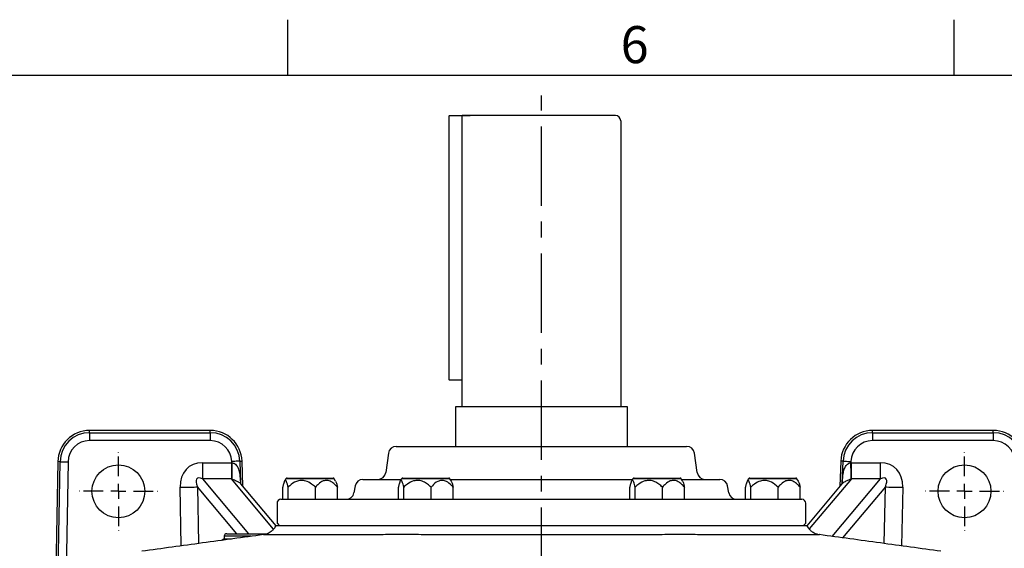
# Model space of a CAD drawing. Units: millimetres. Extents: x -49 to 2146, y -28 to 1372.
# Drawn here: x 1113 to 1486, y 1165 to 1365 of the extents above; entities that cross this region are included whole.
import ezdxf
from ezdxf.enums import TextEntityAlignment as Align

# ---------------------------------------------------------------- set-up
doc = ezdxf.new("R2010")
doc.units = ezdxf.units.MM
doc.linetypes.add('中心線', pattern=[12, 7.5, -1.5, 1.5, -1.5])
for name, color, linetype in [('CEN', 2, '中心線'), ('DIM', 3, 'Continuous'), ('MAIN', 7, 'Continuous')]:
    doc.layers.add(name, color=color, linetype=linetype)
doc.styles.add('ATTDEF', font='txt')
doc.styles.get("Standard").update_dxf_attribs({"font": 'simplex.shx', "bigfont": 'chineset.shx'})

# ---------------------------------------------------------------- blocks, each defined once
blk = doc.blocks.new('GJA420')
at = {"color": 0}
for p, q in [((173.5, 195), (173.5, 192)), ((209.5, 195), (209.5, 192)), ((0, 192), (275, 192))]:
    blk.add_line(p, q, dxfattribs=at)
blk.add_text('6', height=2, dxfattribs=at).set_placement((191.5, 192.655))
at = {"color": 4, "style": 'ATTDEF'}
blk.add_attdef('料號', text='', height=2.5, dxfattribs=at).set_placement((120.5, 3), align=Align.MIDDLE_LEFT)
for tag, p in [('比例', (200.5, 3)), ('版本', (236.5, 3))]:
    blk.add_attdef(tag, text='', height=2.5, dxfattribs=at).set_placement(p, align=Align.MIDDLE_CENTER)

msp = doc.modelspace()

# ---------------------------------------------------------------- linework, layer by layer
at = {"layer": 'CEN', "ltscale": 4}
msp.add_line((1310.539, 814.692), (1310.539, 1336.356), dxfattribs=at)
at = {"layer": 'CEN'}
for p, q in [((1150.539, 1192.515), (1150.539, 1201.657)), ((1470.539, 1192.515), (1470.539, 1201.657)), ((1150.539, 1186.8), (1150.539, 1189.657)), ((1470.539, 1186.8), (1470.539, 1189.657)), ((1144.825, 1186.8), (1135.682, 1186.8)), ((1150.539, 1186.8), (1147.682, 1186.8)), ((1150.539, 1186.8), (1150.539, 1183.943)), ((1150.539, 1186.8), (1153.396, 1186.8)), ((1156.253, 1186.8), (1165.396, 1186.8)), ((1464.825, 1186.8), (1455.682, 1186.8)), ((1470.539, 1186.8), (1467.682, 1186.8)), ((1470.539, 1186.8), (1470.539, 1183.943)), ((1470.539, 1186.8), (1473.396, 1186.8)), ((1476.253, 1186.8), (1485.396, 1186.8)), ((1150.539, 1181.086), (1150.539, 1171.943)), ((1470.539, 1181.086), (1470.539, 1171.943))]:
    msp.add_line(p, q, dxfattribs=at)
at = {"layer": 'MAIN'}
for p, q in [((1275.739, 1328.8), (1275.539, 1328.6)), ((1275.539, 1328.6), (1275.539, 1236.3)), ((1275.739, 1328.8), (1283.562, 1328.8)), ((1280.539, 1218.8), (1280.539, 1328.8)), ((1338.539, 1328.8), (1280.539, 1328.8)), ((1340.539, 1326.8), (1340.539, 1218.8)), ((1275.539, 1236.3), (1275.539, 1229)), ((1275.739, 1228.8), (1275.539, 1229)), ((1280.539, 1228.8), (1275.739, 1228.8)), ((1278.139, 1203.8), (1278.139, 1218.8)), ((1278.139, 1218.8), (1342.939, 1218.8)), ((1342.939, 1218.8), (1342.939, 1203.8)), ((1185.306, 1209.8), (1139.653, 1209.8)), ((1139.653, 1208.96), (1139.653, 1209.8)), ((1139.653, 1208.96), (1185.306, 1208.96)), ((1139.653, 1208.96), (1139.653, 1205.961)), ((1185.306, 1208.96), (1185.306, 1209.8)), ((1185.306, 1208.96), (1185.306, 1205.961)), ((1435.772, 1208.96), (1435.772, 1209.8)), ((1481.425, 1209.8), (1435.772, 1209.8)), ((1435.772, 1208.96), (1481.425, 1208.96)), ((1435.772, 1208.96), (1435.772, 1205.961)), ((1481.425, 1208.96), (1481.425, 1209.8)), ((1481.425, 1208.96), (1481.425, 1205.961)), ((1185.306, 1205.961), (1139.653, 1205.961)), ((1255.647, 1203.8), (1365.431, 1203.8)), ((1481.425, 1205.961), (1435.772, 1205.961)), ((1252.676, 1201.218), (1251.645, 1193.883)), ((1369.433, 1193.883), (1368.402, 1201.218)), ((1127.655, 1198.01), (1126.52, 1133.025)), ((1127.36, 1133.025), (1128.495, 1197.995)), ((1128.495, 1197.995), (1127.655, 1198.01)), ((1131.493, 1197.943), (1130.36, 1133.025)), ((1182.335, 1197.579), (1182.335, 1191.483)), ((1182.335, 1197.579), (1193.322, 1197.579)), ((1193.322, 1197.579), (1193.322, 1191.483)), ((1193.48, 1197.578), (1193.462, 1198.085)), ((1196.459, 1198.19), (1197.299, 1198.219)), ((1196.459, 1198.19), (1196.751, 1189.835)), ((1197.63, 1188.738), (1197.299, 1198.219)), ((1423.779, 1198.219), (1423.448, 1188.738)), ((1424.618, 1198.19), (1423.779, 1198.219)), ((1424.326, 1189.815), (1424.618, 1198.19)), ((1427.616, 1198.085), (1427.598, 1197.578)), ((1427.756, 1191.483), (1427.756, 1197.579)), ((1427.756, 1197.579), (1438.743, 1197.579)), ((1438.743, 1191.483), (1438.743, 1197.579)), ((1214.328, 1191.8), (1231.75, 1191.8)), ((1258.078, 1191.8), (1275.5, 1191.8)), ((1345.578, 1191.8), (1363, 1191.8)), ((1389.328, 1191.8), (1395.149, 1191.8)), ((1395.149, 1191.8), (1406.75, 1191.8)), ((1174.314, 1166.183), (1173.908, 1188.339)), ((1195.332, 1170.8), (1180.461, 1188.459)), ((1180.461, 1188.459), (1180.853, 1167.078)), ((1193.322, 1191.483), (1182.335, 1191.483)), ((1182.335, 1191.483), (1199.753, 1170.8)), ((1209.269, 1172.547), (1193.322, 1191.483)), ((1210.21, 1173.8), (1196.895, 1189.611)), ((1212.69, 1183.8), (1212.69, 1188.389)), ((1213.895, 1191.55), (1213.358, 1190.62)), ((1232.183, 1191.55), (1213.895, 1191.55)), ((1214.714, 1183.8), (1214.714, 1188.389)), ((1225.062, 1183.8), (1225.062, 1188.389)), ((1232.72, 1190.62), (1232.183, 1191.55)), ((1233.388, 1183.8), (1233.388, 1188.389)), ((1240.102, 1188.821), (1239.654, 1186.279)), ((1243.056, 1191.3), (1257.5, 1191.3)), ((1256.44, 1183.8), (1256.44, 1188.389)), ((1257.645, 1191.55), (1257.108, 1190.62)), ((1275.933, 1191.55), (1257.645, 1191.55)), ((1258.464, 1183.8), (1258.464, 1188.389)), ((1268.812, 1183.8), (1268.812, 1188.389)), ((1276.47, 1190.62), (1275.933, 1191.55)), ((1276.078, 1191.3), (1345, 1191.3)), ((1277.138, 1183.8), (1277.138, 1188.389)), ((1343.94, 1183.8), (1343.94, 1188.389)), ((1345.145, 1191.55), (1344.623, 1190.647)), ((1345.301, 1191.55), (1345.145, 1191.55)), ((1363.433, 1191.55), (1345.301, 1191.55)), ((1345.964, 1183.8), (1345.964, 1188.389)), ((1356.312, 1183.8), (1356.312, 1188.389)), ((1363.955, 1190.647), (1363.433, 1191.55)), ((1363.578, 1191.3), (1378.022, 1191.3)), ((1364.638, 1183.8), (1364.638, 1188.389)), ((1381.424, 1186.279), (1380.976, 1188.821)), ((1387.69, 1183.8), (1387.69, 1188.389)), ((1388.895, 1191.55), (1388.358, 1190.62)), ((1395.006, 1191.55), (1388.895, 1191.55)), ((1389.714, 1183.8), (1389.714, 1188.389)), ((1407.183, 1191.55), (1395.006, 1191.55)), ((1400.062, 1183.8), (1400.062, 1188.389)), ((1407.72, 1190.62), (1407.183, 1191.55)), ((1408.388, 1183.8), (1408.388, 1188.389)), ((1424.187, 1189.616), (1410.868, 1173.8)), ((1427.756, 1191.483), (1411.832, 1172.575)), ((1420.468, 1169.783), (1438.743, 1191.483)), ((1440.617, 1188.459), (1424.432, 1169.24)), ((1438.743, 1191.483), (1427.756, 1191.483)), ((1440.225, 1167.078), (1440.617, 1188.459)), ((1447.17, 1188.339), (1446.764, 1166.183)), ((1210.539, 1182.3), (1210.539, 1174.8)), ((1212.039, 1183.8), (1409.039, 1183.8)), ((1410.539, 1174.8), (1410.539, 1182.3)), ((1210.039, 1173.8), (1209.57, 1173.096)), ((1411.039, 1173.8), (1210.039, 1173.8)), ((1210.539, 1174.8), (1211.539, 1173.8)), ((1409.539, 1173.8), (1410.539, 1174.8)), ((1411.539, 1173.05), (1411.039, 1173.8)), ((1190.539, 1169.8), (1190.539, 1168.8)), ((1200.712, 1169.8), (1190.539, 1169.8)), ((1191.539, 1170.8), (1206.97, 1170.8)), ((1205.406, 1170.432), (1205.397, 1170.432)), ((1190.539, 1168.8), (1189.64, 1168.281)), ((1190.539, 1168.8), (1193.308, 1168.8))]:
    msp.add_line(p, q, dxfattribs=at)
at = {"layer": 'MAIN', "flags": 128}
for points in [[(1128.495, 1197.995), (1128.565, 1197.994), (1128.745, 1197.991), (1129.027, 1197.986), (1129.4, 1197.979), (1129.851, 1197.971), (1130.363, 1197.962), (1130.917, 1197.953), (1131.493, 1197.943)], [(1193.48, 1197.578), (1193.467, 1196.707), (1193.455, 1195.847), (1193.443, 1195.007), (1193.431, 1194.198), (1193.42, 1193.429), (1193.41, 1192.709), (1193.4, 1192.047), (1193.392, 1191.451)], [(1196.459, 1198.19), (1196.389, 1198.187), (1196.209, 1198.181), (1195.928, 1198.171), (1195.554, 1198.158), (1195.103, 1198.142), (1194.591, 1198.125), (1194.038, 1198.105), (1193.462, 1198.085)], [(1424.618, 1198.19), (1424.689, 1198.187), (1424.869, 1198.181), (1425.15, 1198.171), (1425.524, 1198.158), (1425.974, 1198.142), (1426.486, 1198.125), (1427.04, 1198.105), (1427.616, 1198.085)], [(1427.686, 1191.451), (1427.678, 1192.047), (1427.668, 1192.709), (1427.658, 1193.429), (1427.647, 1194.198), (1427.635, 1195.007), (1427.623, 1195.847), (1427.61, 1196.707), (1427.598, 1197.578)], [(1173.908, 1188.339), (1174.866, 1188.356), (1175.81, 1188.373), (1176.726, 1188.39), (1177.602, 1188.406), (1178.425, 1188.421), (1179.183, 1188.435), (1179.865, 1188.448), (1180.461, 1188.459)], [(1440.617, 1188.459), (1441.213, 1188.448), (1441.895, 1188.435), (1442.653, 1188.421), (1443.476, 1188.406), (1444.352, 1188.39), (1445.268, 1188.373), (1446.212, 1188.356), (1447.17, 1188.339)]]:
    msp.add_lwpolyline(points, dxfattribs=at)
at = {"layer": 'MAIN'}
for centre in [(1150.539, 1186.8), (1470.539, 1186.8)]:
    msp.add_circle(centre, 10, dxfattribs=at)
for centre, radius, start, end in [((1338.539, 1326.8), 2, 0, 90), ((1139.653, 1197.8), 12, 90, 179), ((1139.653, 1197.8), 11.16, 90, 179), ((1185.306, 1197.8), 12, 2, 90), ((1185.306, 1197.8), 11.16, 2, 90), ((1435.772, 1197.8), 12, 90, 178), ((1435.772, 1197.8), 11.16, 90, 178), ((1481.425, 1197.8), 12, 1, 90), ((1481.425, 1197.8), 11.16, 1, 90), ((1139.653, 1197.8), 8.161, 90, 179), ((1185.306, 1197.8), 8.161, 2, 90), ((1255.647, 1200.8), 3, 90, 172), ((1365.431, 1200.8), 3, 8, 90), ((1435.772, 1197.8), 8.161, 90, 178), ((1481.425, 1197.8), 8.161, 1, 90), ((1214.328, 1191.3), 0.5, 90, 150), ((1231.75, 1191.3), 0.5, 30, 90), ((1248.674, 1194.3), 3, 270, 352), ((1258.078, 1191.3), 0.5, 90, 150), ((1275.5, 1191.3), 0.5, 30, 90), ((1345.578, 1191.3), 0.5, 90, 150), ((1363, 1191.3), 0.5, 30, 90), ((1372.404, 1194.3), 3, 188, 270), ((1389.328, 1191.3), 0.5, 90, 150), ((1406.75, 1191.3), 0.5, 30, 90), ((1243.056, 1188.3), 3, 90, 170), ((1378.022, 1188.3), 3, 10, 90), ((1236.699, 1186.8), 3, 270, 350), ((1384.379, 1186.8), 3, 190, 270), ((1212.039, 1182.3), 1.5, 90, 180), ((1409.039, 1182.3), 1.5, 0, 90), ((1191.539, 1169.8), 1, 90, 180)]:
    msp.add_arc(centre, radius, start, end, dxfattribs=at)
for centre, major_axis, ratio, start_param, end_param in [((1187.432, 1183.145), (-10.591, 12.575), 0.6690642, 5.7700676, 6.9727915), ((1198.419, 1183.145), (10.591, -12.575), 0.6690642, 2.615916, 2.6284749), ((1422.659, 1183.145), (10.591, 12.575), 0.6690642, 0.5131177, 0.5256766), ((1433.646, 1183.145), (-10.591, -12.575), 0.6690642, 2.4519865, 3.6547104), ((1187.432, 1183.145), (7.143, -8.481), 0.270554, 2.6284749, 3.8311988), ((1433.646, 1183.145), (-7.143, -8.481), 0.270554, 2.4519865, 3.6547104), ((1198.419, 1183.145), (7.143, -8.481), 0.270554, 2.615916, 2.6284749), ((1422.659, 1183.145), (-7.143, -8.481), 0.270554, 3.6547104, 3.6672693)]:
    msp.add_ellipse(centre, major_axis=major_axis, ratio=ratio, start_param=start_param, end_param=end_param, dxfattribs=at)
for points, knots in [([(1193.48, 1197.578), (1193.651, 1197.548), (1193.986, 1197.489), (1194.583, 1197.247), (1195.009, 1196.897), (1195.555, 1196.219), (1196.082, 1195.059), (1196.501, 1192.942), (1196.654, 1191.134), (1196.702, 1190.021), (1196.707, 1189.904)], [0, 0, 0, 0, 0.0553704, 0.1083775, 0.2093304, 0.2393148, 0.4097542, 0.643366, 0.9624879, 1, 1, 1, 1]), ([(1424.376, 1189.887), (1424.409, 1190.503), (1424.478, 1191.816), (1424.708, 1193.734), (1425.137, 1195.477), (1425.799, 1196.688), (1426.48, 1197.222), (1427.026, 1197.471), (1427.364, 1197.534), (1427.598, 1197.578)], [0, 0, 0, 0, 0.19797355, 0.42199436, 0.63483609, 0.80336227, 0.89103186, 0.92446684, 1, 1, 1, 1]), ([(1196.866, 1189.588), (1196.813, 1189.668), (1196.666, 1189.886), (1196.323, 1190.093), (1195.757, 1190.41), (1195.255, 1190.63), (1194.378, 1191.011), (1193.861, 1191.242), (1193.392, 1191.451)], [0, 0, 0, 0, 0.086772, 0.2382549, 0.3207431, 0.5708872, 0.6109829, 1, 1, 1, 1]), ([(1196.893, 1189.613), (1196.746, 1189.832), (1196.54, 1190.138), (1196.508, 1190.24), (1196.499, 1190.269)], [0, 0, 0, 0, 0.7166457, 1, 1, 1, 1]), ([(1214.714, 1188.389), (1214.625, 1188.782), (1214.45, 1189.566), (1214.141, 1190.51), (1213.785, 1191.049), (1213.367, 1190.789), (1212.999, 1189.759), (1212.782, 1188.796), (1212.69, 1188.389)], [0, 0, 0, 0, 0.1503926, 0.3002253, 0.464445, 0.629537, 0.8433997, 1, 1, 1, 1]), ([(1225.062, 1188.389), (1224.592, 1188.796), (1223.491, 1189.751), (1221.659, 1190.757), (1219.612, 1191.046), (1217.451, 1190.497), (1215.868, 1189.419), (1214.919, 1188.572), (1214.714, 1188.389)], [0, 0, 0, 0, 0.1568894, 0.3671457, 0.5231605, 0.6792153, 0.9307257, 1, 1, 1, 1]), ([(1233.388, 1188.389), (1233.029, 1188.776), (1232.305, 1189.559), (1231.039, 1190.509), (1229.567, 1191.048), (1227.846, 1190.789), (1226.334, 1189.759), (1225.44, 1188.796), (1225.062, 1188.389)], [0, 0, 0, 0, 0.1485884, 0.3002072, 0.4644313, 0.6295274, 0.8433956, 1, 1, 1, 1]), ([(1232.704, 1190.611), (1232.843, 1190.302), (1233.091, 1189.745), (1233.296, 1188.806), (1233.388, 1188.389)], [0, 0, 0, 0, 0.5556157, 1, 1, 1, 1]), ([(1258.464, 1188.389), (1258.376, 1188.776), (1258.2, 1189.559), (1257.893, 1190.509), (1257.535, 1191.048), (1257.117, 1190.789), (1256.749, 1189.759), (1256.532, 1188.796), (1256.44, 1188.389)], [0, 0, 0, 0, 0.1485884, 0.3002075, 0.4644314, 0.6295275, 0.8433956, 1, 1, 1, 1]), ([(1268.812, 1188.389), (1268.362, 1188.782), (1267.462, 1189.566), (1265.886, 1190.51), (1264.064, 1191.049), (1261.923, 1190.789), (1260.045, 1189.759), (1258.933, 1188.796), (1258.464, 1188.389)], [0, 0, 0, 0, 0.1503925, 0.3002252, 0.4644449, 0.629537, 0.8433996, 1, 1, 1, 1]), ([(1277.138, 1188.389), (1276.759, 1188.796), (1275.873, 1189.751), (1274.399, 1190.757), (1272.753, 1191.046), (1271.014, 1190.497), (1269.741, 1189.419), (1268.977, 1188.572), (1268.812, 1188.389)], [0, 0, 0, 0, 0.15688968, 0.36714575, 0.5231608, 0.67921567, 0.93072595, 1, 1, 1, 1]), ([(1276.454, 1190.611), (1276.593, 1190.302), (1276.841, 1189.745), (1277.046, 1188.806), (1277.138, 1188.389)], [0, 0, 0, 0, 0.55561521, 1, 1, 1, 1]), ([(1345.964, 1188.389), (1345.923, 1188.572), (1345.738, 1189.419), (1345.428, 1190.497), (1345.006, 1191.046), (1344.606, 1190.757), (1344.248, 1189.751), (1344.032, 1188.796), (1343.94, 1188.389)], [0, 0, 0, 0, 0.0692739, 0.3207846, 0.4768392, 0.6328542, 0.8431102, 1, 1, 1, 1]), ([(1356.312, 1188.389), (1355.867, 1188.776), (1354.966, 1189.559), (1353.393, 1190.509), (1351.563, 1191.048), (1349.423, 1190.789), (1347.545, 1189.759), (1346.433, 1188.796), (1345.964, 1188.389)], [0, 0, 0, 0, 0.1485887, 0.3002076, 0.4644312, 0.6295275, 0.8433954, 1, 1, 1, 1]), ([(1364.638, 1188.389), (1364.275, 1188.782), (1363.551, 1189.566), (1362.283, 1190.51), (1360.817, 1191.049), (1359.096, 1190.789), (1357.584, 1189.759), (1356.69, 1188.796), (1356.312, 1188.389)], [0, 0, 0, 0, 0.1503929, 0.3002255, 0.4644452, 0.6295373, 0.8433998, 1, 1, 1, 1]), ([(1363.949, 1190.603), (1363.975, 1190.576), (1364.187, 1190.344), (1364.411, 1189.408), (1364.597, 1188.57), (1364.638, 1188.389)], [0, 0, 0, 0, 0.0958193, 0.8047404, 1, 1, 1, 1]), ([(1389.714, 1188.389), (1389.625, 1188.782), (1389.45, 1189.566), (1389.141, 1190.51), (1388.785, 1191.049), (1388.367, 1190.789), (1387.999, 1189.759), (1387.782, 1188.796), (1387.69, 1188.389)], [0, 0, 0, 0, 0.1503926, 0.3002254, 0.4644451, 0.6295371, 0.8433997, 1, 1, 1, 1]), ([(1400.062, 1188.389), (1399.857, 1188.572), (1398.907, 1189.419), (1397.325, 1190.497), (1395.164, 1191.046), (1393.117, 1190.757), (1391.285, 1189.751), (1390.184, 1188.796), (1389.714, 1188.389)], [0, 0, 0, 0, 0.0692739, 0.3207844, 0.4768393, 0.6328541, 0.8431105, 1, 1, 1, 1]), ([(1408.388, 1188.389), (1408.029, 1188.776), (1407.305, 1189.559), (1406.039, 1190.509), (1404.567, 1191.048), (1402.846, 1190.789), (1401.334, 1189.759), (1400.44, 1188.796), (1400.062, 1188.389)], [0, 0, 0, 0, 0.1485887, 0.3002075, 0.4644315, 0.6295276, 0.8433957, 1, 1, 1, 1]), ([(1407.704, 1190.611), (1407.843, 1190.302), (1408.091, 1189.745), (1408.296, 1188.806), (1408.388, 1188.389)], [0, 0, 0, 0, 0.5556157, 1, 1, 1, 1]), ([(1424.568, 1190.236), (1424.569, 1190.239), (1424.573, 1190.25), (1424.459, 1189.99), (1424.287, 1189.709), (1424.184, 1189.612), (1424.184, 1189.612)], [0, 0, 0, 0, 0.1412233, 0.5392181, 0.9975949, 1, 1, 1, 1]), ([(1427.686, 1191.451), (1427.343, 1191.296), (1426.629, 1190.973), (1425.544, 1190.521), (1424.842, 1190.151), (1424.437, 1189.878), (1424.307, 1189.712), (1424.213, 1189.593)], [0, 0, 0, 0, 0.2890392, 0.6020115, 0.8068459, 0.8613788, 1, 1, 1, 1]), ([(1209.63, 1173.055), (1209.564, 1172.943), (1209.323, 1172.528), (1208.761, 1171.946), (1208.015, 1171.341), (1207.256, 1170.909), (1206.542, 1170.623), (1205.928, 1170.454), (1205.56, 1170.399), (1205.407, 1170.376)], [0, 0, 0, 0, 0.0751423, 0.2777481, 0.4636979, 0.63229, 0.7817834, 0.9093031, 1, 1, 1, 1]), ([(1415.748, 1170.375), (1415.651, 1170.386), (1415.122, 1170.448), (1414.266, 1170.712), (1413.21, 1171.252), (1412.338, 1171.955), (1411.737, 1172.58), (1411.525, 1172.97), (1411.494, 1173.026)], [0, 0, 0, 0, 0.058241, 0.317267, 0.5060099, 0.743345, 0.9629605, 1, 1, 1, 1]), ([(1205.405, 1170.44), (1197.723, 1169.388), (1182.394, 1167.289), (1167.066, 1165.191), (1159.42, 1164.144)], [0, 0, 0, 0, 0.5011885, 1, 1, 1, 1]), ([(1415.718, 1170.434), (1415.679, 1170.432), (1415.603, 1170.428), (1415.009, 1170.414), (1414.081, 1170.405), (1412.598, 1170.395), (1410.386, 1170.386), (1407.216, 1170.378), (1403.315, 1170.375), (1398.758, 1170.376), (1393.641, 1170.38), (1387.977, 1170.387), (1381.712, 1170.399), (1374.941, 1170.41), (1367.79, 1170.432), (1360.223, 1170.434), (1352.208, 1170.413), (1343.868, 1170.401), (1335.336, 1170.389), (1326.596, 1170.381), (1317.657, 1170.376), (1308.701, 1170.375), (1299.882, 1170.378), (1291.173, 1170.384), (1282.518, 1170.394), (1274.064, 1170.405), (1265.944, 1170.423), (1258.129, 1170.438), (1250.632, 1170.425), (1243.542, 1170.405), (1236.962, 1170.394), (1230.873, 1170.384), (1225.303, 1170.378), (1220.38, 1170.375), (1216.153, 1170.376), (1212.203, 1170.381), (1208.775, 1170.393), (1206.588, 1170.405), (1205.507, 1170.428), (1205.438, 1170.431), (1205.406, 1170.432)], [0, 0, 0, 0, 0.0187194, 0.0374401, 0.0564312, 0.0754223, 0.1021141, 0.1288059, 0.1562734, 0.1837409, 0.2101056, 0.2364704, 0.263583, 0.2906955, 0.3170336, 0.343367, 0.3704984, 0.3976299, 0.424324, 0.4510182, 0.4784889, 0.5059597, 0.5323275, 0.5586953, 0.5858104, 0.6129254, 0.6392584, 0.6655887, 0.6927156, 0.7198462, 0.7465408, 0.7732355, 0.8007076, 0.8281798, 0.8544483, 0.8808943, 0.9167638, 0.9530921, 0.978474, 1, 1, 1, 1]), ([(1461.658, 1164.144), (1454.012, 1165.191), (1438.698, 1167.287), (1423.385, 1169.384), (1415.717, 1170.434)], [0, 0, 0, 0, 0.4992896, 1, 1, 1, 1])]:
    msp.add_open_spline(points, degree=3, knots=knots, dxfattribs=at)

# ---------------------------------------------------------------- block references
at = {"layer": 'DIM', "xscale": 7, "yscale": 7, "zscale": 7}
msp.add_blockref('GJA420', (0, 0), dxfattribs=at)

doc.saveas('drawing.dxf')
